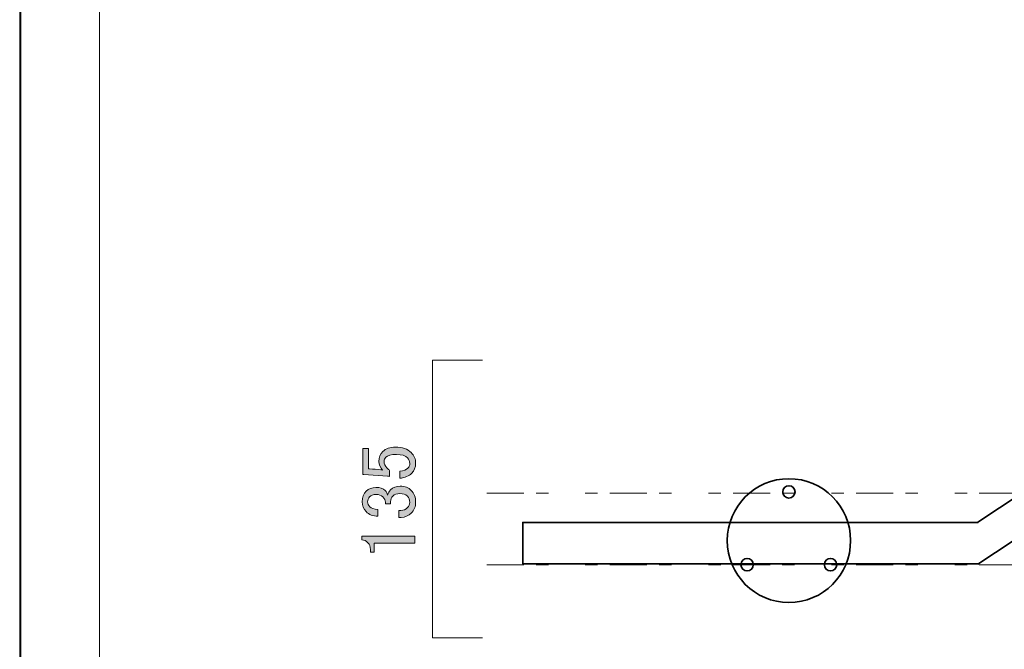
# Model space of a CAD drawing. Units: inches. Extents: x 0 to 840, y 0 to 594.
# Drawn here: x 0 to 227, y 117 to 262 of the extents above; entities that cross this region are included whole.
import ezdxf

# ---------------------------------------------------------------- set-up
doc = ezdxf.new("R2010")
doc.units = ezdxf.units.IN
doc.header["$MEASUREMENT"] = 0
doc.linetypes.add('AI-Linetype-1', pattern=[28.348001, 8.504001, -2.835, 2.835, -8.504001, 2.835, -2.835])
doc.linetypes.add('AI-Linetype-3', pattern=[28.348001, 8.504001, -2.835, 2.835, -8.504001, 2.835, -2.835])
doc.layers.add('レイヤー 1', color=7, linetype='Continuous')

# ---------------------------------------------------------------- blocks, each defined once
blk = doc.blocks.new('block 2')
at = {"layer": 'レイヤー 1', "lineweight": 0}
blk.add_lwpolyline([(0, 594), (840, 594), (840, 0), (0, 0), (0, 594)], dxfattribs=at)
at = {"layer": 'レイヤー 1', "color": 7, "lineweight": 18}
blk.add_lwpolyline([(823.02, 573.51), (18.36, 573.51), (18.36, 63.57), (823.02, 63.57), (823.02, 573.51)], dxfattribs=at)
blk = doc.blocks.new('block 8')
at = {"layer": 'レイヤー 1', "lineweight": 0}
blk.add_lwpolyline([(0, 594), (840, 594), (840, 0), (0, 0), (0, 594)], dxfattribs=at)
at = {"layer": 'レイヤー 1', "color": 7, "lineweight": 35}
blk.add_lwpolyline([(840.15, -0.5), (0.15, -0.5), (0.15, 593.51), (840.15, 593.51), (840.15, -0.5)], dxfattribs=at)
blk = doc.blocks.new('block 10')
at = {"layer": 'レイヤー 1', "lineweight": 0}
blk.add_lwpolyline([(0, 594), (840, 594), (840, 0), (0, 0), (0, 594)], dxfattribs=at)
blk = doc.blocks.new('block 12')
at = {"layer": 'レイヤー 1', "lineweight": 0}
blk.add_lwpolyline([(0, 594), (840, 594), (840, 0), (0, 0), (0, 594)], dxfattribs=at)
blk = doc.blocks.new('block 14')
at = {"layer": 'レイヤー 1', "lineweight": 0}
blk.add_lwpolyline([(0, 594), (840, 594), (840, 0), (0, 0), (0, 594)], dxfattribs=at)
blk = doc.blocks.new('block 21')
at = {"layer": 'レイヤー 1', "lineweight": 0}
blk.add_lwpolyline([(0, 594), (840, 594), (840, 0), (0, 0), (0, 594)], dxfattribs=at)
blk = doc.blocks.new('block 24')
at = {"layer": 'レイヤー 1', "lineweight": 0}
blk.add_lwpolyline([(0, 594), (840, 594), (840, 0), (0, 0), (0, 594)], dxfattribs=at)
blk = doc.blocks.new('block 26')
at = {"layer": 'レイヤー 1', "lineweight": 0}
for points in [[(0, 594), (840, 594), (840, 0), (0, 0), (0, 594)], [(220.64, 146.66), (115.81, 146.66), (115.81, 137.16), (220.64, 137.16)]]:
    blk.add_lwpolyline(points, dxfattribs=at)
at = {"layer": 'レイヤー 1', "color": 7, "lineweight": 35}
for points in [[(250.07, 166.23), (220.62, 146.73)], [(220.62, 137.02), (248.86, 155.72)], [(220.64, 146.66), (115.81, 146.66), (115.81, 137.16), (220.64, 137.16)]]:
    blk.add_lwpolyline(points, dxfattribs=at)
at = {"layer": 'レイヤー 1', "lineweight": 0}
for points in [[(162.9, 142.48), (162.9, 134.61), (169.26, 128.23), (177.1, 128.23), (184.94, 128.23), (191.3, 134.61), (191.3, 142.48), (191.3, 150.34), (184.94, 156.73), (177.1, 156.73), (169.26, 156.73), (162.9, 150.34), (162.9, 142.48)], [(175.68, 153.7), (175.68, 152.91), (176.31, 152.27), (177.1, 152.27), (177.88, 152.27), (178.52, 152.91), (178.52, 153.7), (178.52, 154.49), (177.88, 155.13), (177.1, 155.13), (176.31, 155.13), (175.68, 154.49), (175.68, 153.7)], [(166.04, 136.94), (166.04, 136.16), (166.68, 135.52), (167.46, 135.52), (168.25, 135.52), (168.88, 136.16), (168.88, 136.94), (168.88, 137.73), (168.25, 138.37), (167.46, 138.37), (166.68, 138.37), (166.04, 137.73), (166.04, 136.94)], [(185.25, 136.94), (185.25, 136.16), (185.88, 135.52), (186.67, 135.52), (187.45, 135.52), (188.09, 136.16), (188.09, 136.94), (188.09, 137.73), (187.45, 138.37), (186.67, 138.37), (185.88, 138.37), (185.25, 137.73), (185.25, 136.94)]]:
    blk.add_open_spline(points, degree=3, knots=[0, 0, 0, 0, 1, 1, 1, 2, 2, 2, 3, 3, 3, 4, 4, 4, 4], dxfattribs=at)
at = {"layer": 'レイヤー 1', "color": 7, "lineweight": 35}
for points in [[(162.9, 142.48), (162.9, 134.61), (169.26, 128.23), (177.1, 128.23), (184.94, 128.23), (191.3, 134.61), (191.3, 142.48), (191.3, 150.34), (184.94, 156.73), (177.1, 156.73), (169.26, 156.73), (162.9, 150.34), (162.9, 142.48)], [(175.68, 153.7), (175.68, 152.91), (176.31, 152.27), (177.1, 152.27), (177.88, 152.27), (178.52, 152.91), (178.52, 153.7), (178.52, 154.49), (177.88, 155.13), (177.1, 155.13), (176.31, 155.13), (175.68, 154.49), (175.68, 153.7)], [(166.04, 136.94), (166.04, 136.16), (166.68, 135.52), (167.46, 135.52), (168.25, 135.52), (168.88, 136.16), (168.88, 136.94), (168.88, 137.73), (168.25, 138.37), (167.46, 138.37), (166.68, 138.37), (166.04, 137.73), (166.04, 136.94)], [(185.25, 136.94), (185.25, 136.16), (185.88, 135.52), (186.67, 135.52), (187.45, 135.52), (188.09, 136.16), (188.09, 136.94), (188.09, 137.73), (187.45, 138.37), (186.67, 138.37), (185.88, 138.37), (185.25, 137.73), (185.25, 136.94)]]:
    blk.add_open_spline(points, degree=3, knots=[0, 0, 0, 0, 1, 1, 1, 2, 2, 2, 3, 3, 3, 4, 4, 4, 4], dxfattribs=at)
blk = doc.blocks.new('block 28')
at = {"layer": 'レイヤー 1', "lineweight": 0}
blk.add_lwpolyline([(0, 594), (840, 594), (840, 0), (0, 0), (0, 594)], dxfattribs=at)
at = {"layer": 'レイヤー 1', "color": 7, "linetype": 'AI-Linetype-1', "lineweight": 18}
blk.add_lwpolyline([(107.54, 153.44), (592.22, 153.44)], dxfattribs=at)
at = {"layer": 'レイヤー 1', "color": 7, "linetype": 'AI-Linetype-3', "lineweight": 18}
blk.add_lwpolyline([(107.54, 136.9), (592.22, 136.9)], dxfattribs=at)
blk = doc.blocks.new('block 31')
at = {"layer": 'レイヤー 1', "lineweight": 0}
blk.add_lwpolyline([(0, 594), (840, 594), (840, 0), (0, 0), (0, 594)], dxfattribs=at)
blk = doc.blocks.new('block 33')
at = {"layer": 'レイヤー 1', "lineweight": 0}
blk.add_lwpolyline([(0, 594), (840, 594), (840, 0), (0, 0), (0, 594)], dxfattribs=at)
at = {"layer": 'レイヤー 1', "color": 7, "lineweight": 18}
blk.add_lwpolyline([(106.56, 183.99), (95.03, 183.99), (95.03, 120.08), (106.56, 120.08)], dxfattribs=at)
blk = doc.blocks.new('block 34')
at = {"layer": 'レイヤー 1'}
h = blk.add_hatch(color=7, dxfattribs=at)
h.dxf.hatch_style = 2
edge = h.paths.add_edge_path()
edge.add_spline(control_points=[(78.98, 157.67), (78.98, 157.67), (78.98, 163.72), (78.98, 163.72), (78.98, 163.72), (80.32, 163.72), (80.32, 163.72), (80.32, 163.72), (80.32, 159), (80.32, 159), (80.32, 159), (80.53, 159), (80.53, 159), (81.42, 158.96), (82.29, 158.89), (83.13, 158.79), (83.27, 158.75), (83.41, 158.72), (83.55, 158.72), (82.99, 159.33), (82.71, 159.99), (82.71, 160.69), (82.71, 161.63), (83.01, 162.4), (83.62, 163.01), (84.28, 163.67), (85.24, 164), (86.51, 164), (88.1, 164), (89.32, 163.58), (90.16, 162.73), (90.82, 162.07), (91.15, 161.25), (91.15, 160.27), (91.15, 159.33), (90.84, 158.56), (90.23, 157.95), (89.62, 157.34), (88.71, 156.97), (87.49, 156.83), (87.49, 156.83), (87.49, 158.44), (87.49, 158.44), (88.38, 158.54), (89.01, 158.77), (89.39, 159.15), (89.67, 159.43), (89.81, 159.78), (89.81, 160.2), (89.81, 160.76), (89.65, 161.21), (89.32, 161.54), (88.8, 162.05), (87.94, 162.31), (86.72, 162.31), (85.55, 162.31), (84.75, 162.1), (84.33, 161.68), (84.04, 161.4), (83.9, 161.07), (83.9, 160.69), (83.9, 160.13), (84.12, 159.64), (84.54, 159.22), (84.82, 158.93), (85.03, 158.75), (85.17, 158.65), (85.17, 158.65), (85.17, 157.25), (85.17, 157.25), (84.98, 157.29), (84.82, 157.32), (84.68, 157.32), (84.68, 157.32), (79.26, 157.67), (79.26, 157.67), (79.26, 157.67), (78.98, 157.67), (78.98, 157.67)], knot_values=[0, 0, 0, 0, 1, 1, 1, 2, 2, 2, 3, 3, 3, 4, 4, 4, 5, 5, 5, 6, 6, 6, 7, 7, 7, 8, 8, 8, 9, 9, 9, 10, 10, 10, 11, 11, 11, 12, 12, 12, 13, 13, 13, 14, 14, 14, 15, 15, 15, 16, 16, 16, 17, 17, 17, 18, 18, 18, 19, 19, 19, 20, 20, 20, 21, 21, 21, 22, 22, 22, 23, 23, 23, 24, 24, 24, 25, 25, 25, 26, 26, 26, 26], degree=3, periodic=1)
h = blk.add_hatch(color=7, dxfattribs=at)
h.dxf.hatch_style = 2
edge = h.paths.add_edge_path()
edge.add_spline(control_points=[(82.43, 148.11), (81.35, 148.11), (80.46, 148.46), (79.76, 149.16), (79.15, 149.77), (78.84, 150.52), (78.84, 151.41), (78.84, 152.44), (79.15, 153.26), (79.76, 153.87), (80.32, 154.43), (81.07, 154.72), (82.01, 154.72), (82.94, 154.72), (83.65, 154.48), (84.12, 154.01), (84.44, 153.68), (84.63, 153.33), (84.68, 152.96), (84.82, 153.43), (85.05, 153.82), (85.38, 154.15), (85.94, 154.72), (86.69, 155), (87.63, 155), (88.66, 155), (89.51, 154.67), (90.16, 154.01), (90.82, 153.36), (91.15, 152.44), (91.15, 151.27), (91.15, 150.29), (90.82, 149.46), (90.16, 148.81), (89.51, 148.15), (88.73, 147.83), (87.84, 147.83), (87.84, 147.83), (87.28, 147.83), (87.28, 147.83), (87.28, 147.83), (87.28, 149.44), (87.28, 149.44), (87.28, 149.44), (87.77, 149.44), (87.77, 149.44), (88.38, 149.44), (88.9, 149.65), (89.32, 150.08), (89.65, 150.4), (89.81, 150.8), (89.81, 151.27), (89.81, 151.88), (89.62, 152.37), (89.25, 152.75), (88.87, 153.12), (88.29, 153.31), (87.49, 153.31), (86.83, 153.31), (86.32, 153.12), (85.94, 152.75), (85.57, 152.37), (85.38, 151.95), (85.38, 151.48), (85.38, 151.48), (85.38, 150.92), (85.38, 150.92), (85.38, 150.92), (84.19, 150.92), (84.19, 150.92), (84.19, 150.92), (84.19, 151.34), (84.19, 151.34), (84.19, 151.76), (84, 152.16), (83.62, 152.54), (83.25, 152.91), (82.71, 153.1), (82.01, 153.1), (81.4, 153.1), (80.91, 152.91), (80.53, 152.54), (80.25, 152.25), (80.11, 151.88), (80.11, 151.41), (80.11, 150.99), (80.27, 150.61), (80.6, 150.29), (80.98, 149.91), (81.58, 149.7), (82.43, 149.65), (82.43, 149.65), (82.43, 148.11), (82.43, 148.11)], knot_values=[0, 0, 0, 0, 1, 1, 1, 2, 2, 2, 3, 3, 3, 4, 4, 4, 5, 5, 5, 6, 6, 6, 7, 7, 7, 8, 8, 8, 9, 9, 9, 10, 10, 10, 11, 11, 11, 12, 12, 12, 13, 13, 13, 14, 14, 14, 15, 15, 15, 16, 16, 16, 17, 17, 17, 18, 18, 18, 19, 19, 19, 20, 20, 20, 21, 21, 21, 22, 22, 22, 23, 23, 23, 24, 24, 24, 25, 25, 25, 26, 26, 26, 27, 27, 27, 28, 28, 28, 29, 29, 29, 30, 30, 30, 31, 31, 31, 31], degree=3, periodic=1)
h = blk.add_hatch(color=7, dxfattribs=at)
h.dxf.hatch_style = 2
edge = h.paths.add_edge_path()
edge.add_spline(control_points=[(78.77, 142.69), (78.77, 142.69), (78.77, 143.54), (78.77, 143.54), (78.77, 143.54), (90.94, 143.54), (90.94, 143.54), (90.94, 143.54), (90.94, 141.92), (90.94, 141.92), (90.94, 141.92), (81.58, 141.92), (81.58, 141.92), (81.58, 141.92), (81.58, 139.81), (81.58, 139.81), (81.58, 139.81), (80.74, 139.81), (80.74, 139.81), (80.74, 139.81), (80.74, 140.44), (80.74, 140.44), (80.74, 141.1), (80.55, 141.61), (80.18, 141.99), (79.76, 142.41), (79.29, 142.64), (78.77, 142.69)], knot_values=[0, 0, 0, 0, 1, 1, 1, 2, 2, 2, 3, 3, 3, 4, 4, 4, 5, 5, 5, 6, 6, 6, 7, 7, 7, 8, 8, 8, 9, 9, 9, 9], degree=3, periodic=1)
at = {"layer": 'レイヤー 1', "lineweight": 0}
for points, knots in [([(78.98, 157.67), (78.98, 157.67), (78.98, 163.72), (78.98, 163.72), (78.98, 163.72), (80.32, 163.72), (80.32, 163.72), (80.32, 163.72), (80.32, 159), (80.32, 159), (80.32, 159), (80.53, 159), (80.53, 159), (81.42, 158.96), (82.29, 158.89), (83.13, 158.79), (83.27, 158.75), (83.41, 158.72), (83.55, 158.72), (82.99, 159.33), (82.71, 159.99), (82.71, 160.69), (82.71, 161.63), (83.01, 162.4), (83.62, 163.01), (84.28, 163.67), (85.24, 164), (86.51, 164), (88.1, 164), (89.32, 163.58), (90.16, 162.73), (90.82, 162.07), (91.15, 161.25), (91.15, 160.27), (91.15, 159.33), (90.84, 158.56), (90.23, 157.95), (89.62, 157.34), (88.71, 156.97), (87.49, 156.83), (87.49, 156.83), (87.49, 158.44), (87.49, 158.44), (88.38, 158.54), (89.01, 158.77), (89.39, 159.15), (89.67, 159.43), (89.81, 159.78), (89.81, 160.2), (89.81, 160.76), (89.65, 161.21), (89.32, 161.54), (88.8, 162.05), (87.94, 162.31), (86.72, 162.31), (85.55, 162.31), (84.75, 162.1), (84.33, 161.68), (84.04, 161.4), (83.9, 161.07), (83.9, 160.69), (83.9, 160.13), (84.12, 159.64), (84.54, 159.22), (84.82, 158.93), (85.03, 158.75), (85.17, 158.65), (85.17, 158.65), (85.17, 157.25), (85.17, 157.25), (84.98, 157.29), (84.82, 157.32), (84.68, 157.32), (84.68, 157.32), (79.26, 157.67), (79.26, 157.67), (79.26, 157.67), (78.98, 157.67), (78.98, 157.67)], [0, 0, 0, 0, 1, 1, 1, 2, 2, 2, 3, 3, 3, 4, 4, 4, 5, 5, 5, 6, 6, 6, 7, 7, 7, 8, 8, 8, 9, 9, 9, 10, 10, 10, 11, 11, 11, 12, 12, 12, 13, 13, 13, 14, 14, 14, 15, 15, 15, 16, 16, 16, 17, 17, 17, 18, 18, 18, 19, 19, 19, 20, 20, 20, 21, 21, 21, 22, 22, 22, 23, 23, 23, 24, 24, 24, 25, 25, 25, 26, 26, 26, 26]), ([(82.43, 148.11), (81.35, 148.11), (80.46, 148.46), (79.76, 149.16), (79.15, 149.77), (78.84, 150.52), (78.84, 151.41), (78.84, 152.44), (79.15, 153.26), (79.76, 153.87), (80.32, 154.43), (81.07, 154.72), (82.01, 154.72), (82.94, 154.72), (83.65, 154.48), (84.12, 154.01), (84.44, 153.68), (84.63, 153.33), (84.68, 152.96), (84.82, 153.43), (85.05, 153.82), (85.38, 154.15), (85.94, 154.72), (86.69, 155), (87.63, 155), (88.66, 155), (89.51, 154.67), (90.16, 154.01), (90.82, 153.36), (91.15, 152.44), (91.15, 151.27), (91.15, 150.29), (90.82, 149.46), (90.16, 148.81), (89.51, 148.15), (88.73, 147.83), (87.84, 147.83), (87.84, 147.83), (87.28, 147.83), (87.28, 147.83), (87.28, 147.83), (87.28, 149.44), (87.28, 149.44), (87.28, 149.44), (87.77, 149.44), (87.77, 149.44), (88.38, 149.44), (88.9, 149.65), (89.32, 150.08), (89.65, 150.4), (89.81, 150.8), (89.81, 151.27), (89.81, 151.88), (89.62, 152.37), (89.25, 152.75), (88.87, 153.12), (88.29, 153.31), (87.49, 153.31), (86.83, 153.31), (86.32, 153.12), (85.94, 152.75), (85.57, 152.37), (85.38, 151.95), (85.38, 151.48), (85.38, 151.48), (85.38, 150.92), (85.38, 150.92), (85.38, 150.92), (84.19, 150.92), (84.19, 150.92), (84.19, 150.92), (84.19, 151.34), (84.19, 151.34), (84.19, 151.76), (84, 152.16), (83.62, 152.54), (83.25, 152.91), (82.71, 153.1), (82.01, 153.1), (81.4, 153.1), (80.91, 152.91), (80.53, 152.54), (80.25, 152.25), (80.11, 151.88), (80.11, 151.41), (80.11, 150.99), (80.27, 150.61), (80.6, 150.29), (80.98, 149.91), (81.58, 149.7), (82.43, 149.65), (82.43, 149.65), (82.43, 148.11), (82.43, 148.11)], [0, 0, 0, 0, 1, 1, 1, 2, 2, 2, 3, 3, 3, 4, 4, 4, 5, 5, 5, 6, 6, 6, 7, 7, 7, 8, 8, 8, 9, 9, 9, 10, 10, 10, 11, 11, 11, 12, 12, 12, 13, 13, 13, 14, 14, 14, 15, 15, 15, 16, 16, 16, 17, 17, 17, 18, 18, 18, 19, 19, 19, 20, 20, 20, 21, 21, 21, 22, 22, 22, 23, 23, 23, 24, 24, 24, 25, 25, 25, 26, 26, 26, 27, 27, 27, 28, 28, 28, 29, 29, 29, 30, 30, 30, 31, 31, 31, 31]), ([(78.77, 142.69), (78.77, 142.69), (78.77, 143.54), (78.77, 143.54), (78.77, 143.54), (90.94, 143.54), (90.94, 143.54), (90.94, 143.54), (90.94, 141.92), (90.94, 141.92), (90.94, 141.92), (81.58, 141.92), (81.58, 141.92), (81.58, 141.92), (81.58, 139.81), (81.58, 139.81), (81.58, 139.81), (80.74, 139.81), (80.74, 139.81), (80.74, 139.81), (80.74, 140.44), (80.74, 140.44), (80.74, 141.1), (80.55, 141.61), (80.18, 141.99), (79.76, 142.41), (79.29, 142.64), (78.77, 142.69)], [0, 0, 0, 0, 1, 1, 1, 2, 2, 2, 3, 3, 3, 4, 4, 4, 5, 5, 5, 6, 6, 6, 7, 7, 7, 8, 8, 8, 9, 9, 9, 9])]:
    blk.add_open_spline(points, degree=3, knots=knots, dxfattribs=at)
blk = doc.blocks.new('block 35')
at = {"layer": 'レイヤー 1', "lineweight": 0}
blk.add_lwpolyline([(0, 594), (840, 594), (840, 0), (0, 0), (0, 594)], dxfattribs=at)
blk = doc.blocks.new('block 37')
at = {"layer": 'レイヤー 1', "lineweight": 0}
blk.add_lwpolyline([(0, 594), (840, 594), (840, 0), (0, 0), (0, 594)], dxfattribs=at)
blk = doc.blocks.new('block 39')
at = {"layer": 'レイヤー 1', "lineweight": 0}
blk.add_lwpolyline([(0, 594), (840, 594), (840, 0), (0, 0), (0, 594)], dxfattribs=at)

msp = doc.modelspace()

# ---------------------------------------------------------------- linework, layer by layer
at = {"layer": 'レイヤー 1', "lineweight": 0}
msp.add_lwpolyline([(0, 594), (840, 594), (840, 0), (0, 0), (0, 594)], dxfattribs=at)

# ---------------------------------------------------------------- block references
at = {"layer": 'レイヤー 1'}
for name in ['block 2', 'block 8', 'block 10', 'block 12', 'block 14', 'block 21', 'block 24', 'block 26', 'block 28', 'block 31', 'block 33', 'block 35', 'block 37', 'block 39', 'block 34']:
    msp.add_blockref(name, (0, 0), dxfattribs=at)

doc.saveas('drawing.dxf')
